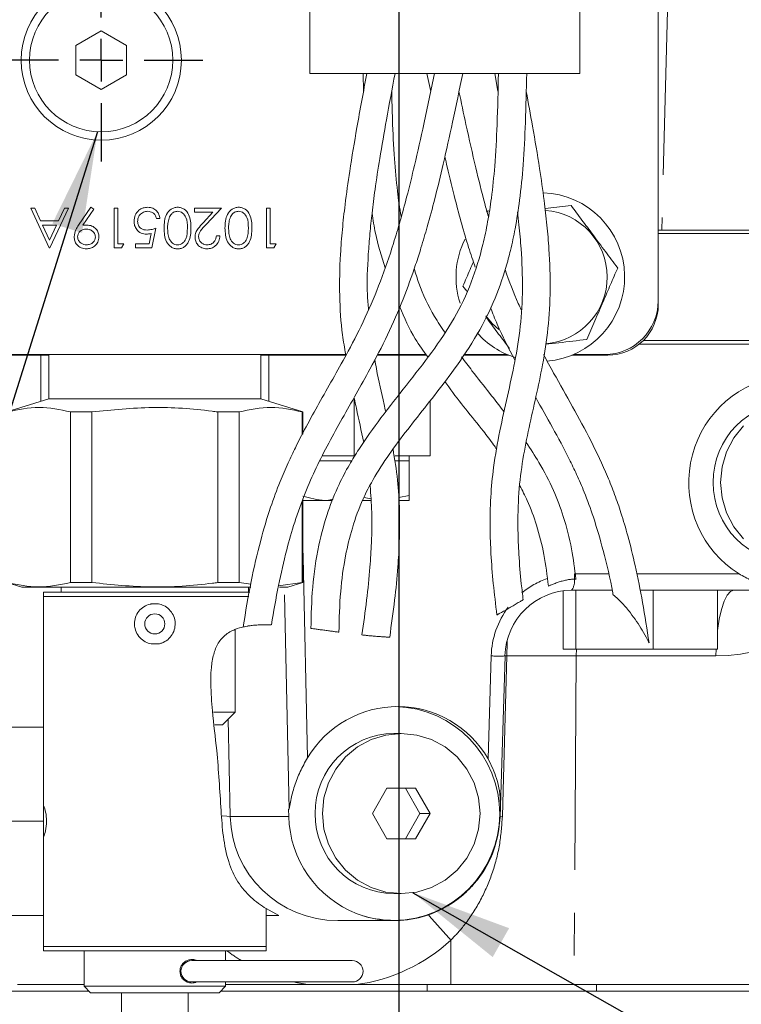
# Model space of a CAD drawing. Units: millimetres. Extents: x 7 to 835, y 2 to 581.
# Drawn here: x 412 to 433, y 432 to 461 of the extents above; entities that cross this region are included whole.
import ezdxf

# ---------------------------------------------------------------- set-up
doc = ezdxf.new("R2010")
doc.units = ezdxf.units.MM
doc.linetypes.add('PHANTOM', pattern=[12.7, 6.35, -1.27, 1.27, -1.27, 1.27, -1.27])
doc.layers.add('SLD-0', color=7, linetype='Continuous')
doc.dimstyles.new('SLDDIMSTYLE2', dxfattribs={"dimtxt": 0, "dimasz": 3, "dimexe": 0, "dimexo": 0.0625, "dimgap": 0, "dimtad": 0, "dimtih": 1, "dimtoh": 1, "dimdec": 0, "dimrnd": 1e-09, "dimzin": 0, "dimdsep": 46, "dimtxsty": 'Standard', "dimsah": 1, "dimcen": 0.09, "dimadec": 0, "dimazin": 0, "dimtfac": 3, "dimtdec": 0, "dimtofl": 0, "dimtmove": 0, "dimatfit": 3, "dimfxl": 0, "dimfrac": 2, "dimtolj": 1, "dimtzin": 0, "dimarcsym": 0})

# ---------------------------------------------------------------- blocks, each defined once
blk = doc.blocks.new('SW_CENTERMARKSYMBOL_52')
at = {"layer": 'SLD-0', "color": 0}
for p, q in [((0, 1.27), (0, 3.01)), ((0, 0), (0, 0.635)), ((-1.27, 0), (-3.01, 0)), ((0, 0), (-0.635, 0)), ((0, 0), (0, -0.635)), ((0, 0), (0.635, 0)), ((1.27, 0), (3.01, 0)), ((0, -1.27), (0, -3.01))]:
    blk.add_line(p, q, dxfattribs=at)

msp = doc.modelspace()

# ---------------------------------------------------------------- linework, layer by layer
at = {"color": 7, "linetype": 'Continuous', "lineweight": 15}
for p, q in [((420.4372, 475.7686), (420.4372, 459.4389)), ((428.4469, 459.4389), (428.4469, 475.7686)), ((430.7696, 452.5811), (430.7696, 464.3809)), ((430.7646, 452.6886), (430.7646, 464.3655)), ((414.2518, 460.6971), (413.5018, 460.2641)), ((415.0018, 460.2641), (414.2518, 460.6971)), ((413.5018, 460.2641), (413.5018, 459.3981)), ((415.0018, 459.3981), (415.0018, 460.2641)), ((420.4372, 459.4389), (428.4469, 459.4389)), ((422.0162, 459.4389), (422.03, 458.9013)), ((423.9117, 459.4389), (424.0235, 458.9061)), ((425.9192, 459.4389), (426.0172, 458.9073)), ((413.5018, 459.3981), (414.2518, 458.9651)), ((414.2518, 458.9651), (415.0018, 459.3981)), ((412.1676, 455.4386), (412.2823, 455.4386)), ((412.7099, 454.2636), (412.1676, 455.4386)), ((412.2823, 455.4386), (412.456, 455.062)), ((413.2824, 455.4386), (412.725, 454.2636)), ((412.9886, 455.062), (413.1673, 455.4386)), ((413.1673, 455.4386), (413.2824, 455.4386)), ((413.5834, 454.9396), (413.9452, 455.4687)), ((414.0295, 455.4101), (413.7028, 454.9325)), ((413.9452, 455.4687), (414.0295, 455.4101)), ((414.6381, 455.4386), (414.7436, 455.4386)), ((414.6381, 454.2636), (414.6381, 455.4386)), ((414.7436, 455.4386), (414.7436, 454.3841)), ((417.0183, 455.4386), (417.8167, 455.4386)), ((417.0183, 455.3181), (417.0183, 455.4386)), ((417.8167, 455.4386), (417.361, 454.9523)), ((419.1574, 455.4386), (419.2628, 455.4386)), ((419.1574, 454.2636), (419.1574, 455.4386)), ((419.2628, 455.4386), (419.2628, 454.3841)), ((428.1872, 455.519), (427.4126, 455.4286)), ((412.456, 455.062), (412.9886, 455.062)), ((415.9939, 455.1373), (415.8885, 455.1373)), ((417.5651, 455.3181), (417.0183, 455.3181)), ((417.2711, 455.0043), (417.5651, 455.3181)), ((412.9314, 454.9415), (412.5115, 454.9415)), ((412.5115, 454.9415), (412.7187, 454.4926)), ((412.7187, 454.4926), (412.9314, 454.9415)), ((415.8734, 454.8511), (415.7529, 454.2636)), ((430.7646, 454.7936), (430.8725, 454.7936)), ((430.8725, 454.7936), (436.0962, 454.7936)), ((415.6705, 454.3841), (415.7338, 454.6932)), ((417.666, 454.6251), (417.7715, 454.6251)), ((430.7696, 454.6888), (431.3788, 454.6888)), ((434.8414, 454.6888), (431.3788, 454.6888)), ((412.725, 454.2636), (412.7099, 454.2636)), ((414.8554, 454.2636), (414.6381, 454.2636)), ((414.7436, 454.3841), (414.9244, 454.3841)), ((414.9244, 454.3841), (414.8554, 454.2636)), ((415.2708, 454.3841), (415.6705, 454.3841)), ((415.2708, 454.2636), (415.2708, 454.3841)), ((415.7529, 454.2636), (415.2708, 454.2636)), ((419.3746, 454.2636), (419.1574, 454.2636)), ((419.2628, 454.3841), (419.4436, 454.3841)), ((419.4436, 454.3841), (419.3746, 454.2636)), ((424.9782, 453.1309), (425.0945, 452.9747)), ((437.5584, 451.4091), (430.2057, 451.4091)), ((435.5906, 451.5138), (430.3236, 451.5138)), ((405.3497, 451.0811), (412.6966, 451.0811)), ((405.3977, 451.1011), (421.5028, 451.1011)), ((412.4635, 449.7153), (412.4635, 451.0811)), ((412.6966, 451.1011), (412.6966, 449.7887)), ((418.9875, 449.7887), (418.9875, 451.1011)), ((418.9875, 451.0811), (421.5061, 451.0811)), ((419.2206, 449.7153), (419.2206, 451.0811)), ((422.4318, 451.0811), (423.9005, 451.0811)), ((422.442, 451.1011), (423.8865, 451.1011)), ((424.9938, 451.0811), (426.3344, 451.0811)), ((425.0073, 451.1011), (426.2864, 451.1011)), ((428.2097, 451.0811), (429.2696, 451.0811)), ((428.2577, 451.1011), (429.1771, 451.1011)), ((412.6966, 449.7887), (411.4575, 449.398)), ((412.6966, 449.7887), (418.9875, 449.7887)), ((420.2267, 449.398), (418.9875, 449.7887)), ((424.0046, 448.0986), (424.0046, 449.7247)), ((413.3369, 449.398), (413.9782, 449.398)), ((413.3369, 444.337), (413.3369, 449.398)), ((413.9782, 449.398), (413.9782, 444.337)), ((417.7059, 449.398), (418.3472, 449.398)), ((417.7059, 444.337), (417.7059, 449.398)), ((418.3472, 449.398), (418.3472, 444.337)), ((420.211, 449.398), (420.2267, 449.398)), ((420.211, 448.7134), (420.211, 449.398)), ((420.2267, 448.7428), (420.2267, 449.398)), ((421.7546, 448.0986), (420.8094, 448.0986)), ((424.0046, 448.0986), (422.957, 448.0986)), ((423.3796, 447.9486), (423.3796, 448.0986)), ((420.7336, 447.9486), (420.9421, 447.9486)), ((420.9421, 447.9486), (421.6837, 447.9486)), ((422.9556, 447.9486), (423.3796, 447.9486)), ((423.3796, 447.9486), (423.3796, 446.9187)), ((423.3796, 447.9486), (423.3863, 447.9486)), ((423.3863, 447.9486), (423.3863, 446.9187)), ((422.2487, 446.8242), (422.0443, 446.8633)), ((423.3796, 446.9187), (423.0727, 446.8639)), ((420.211, 444.337), (420.211, 446.7446)), ((420.2267, 444.337), (420.2267, 446.7884)), ((420.2267, 446.7736), (420.9421, 446.7736)), ((421.1256, 446.8064), (420.9421, 446.7736)), ((420.9421, 446.7736), (421.1033, 446.7736)), ((422.0067, 446.7736), (422.2541, 446.7736)), ((423.3796, 446.7736), (423.1052, 446.7736)), ((411.4575, 444.337), (411.9023, 444.1968)), ((413.3369, 444.337), (413.9782, 444.337)), ((417.7059, 444.337), (418.3472, 444.337)), ((418.3472, 444.337), (418.6847, 444.2891)), ((419.5076, 444.239), (420.211, 444.337)), ((419.7819, 444.1968), (420.2267, 444.337)), ((420.211, 444.337), (420.2267, 444.337)), ((411.9023, 444.1968), (418.6928, 444.1968)), ((412.5441, 444.0538), (412.5441, 443.9267)), ((412.5441, 444.0538), (418.6557, 444.0538)), ((413.062, 444.1968), (413.062, 444.0538)), ((418.6222, 444.0538), (418.6222, 444.1968)), ((419.5386, 444.1968), (419.7819, 444.1968)), ((427.9488, 444.0926), (427.9488, 442.3591)), ((429.401, 444.1091), (428.2008, 444.1091)), ((428.3258, 444.1091), (428.3258, 442.3591)), ((434.6986, 444.1091), (430.2312, 444.1091)), ((430.6141, 444.1091), (430.6141, 442.3591)), ((432.5253, 444.1091), (432.5253, 442.3591)), ((412.5441, 443.9267), (412.5441, 439.0136)), ((412.5441, 443.9267), (418.6294, 443.9267)), ((415.7306, 443.7025), (415.9535, 443.7025)), ((426.0015, 443.3835), (425.9867, 443.3754)), ((418.2233, 440.4888), (418.2233, 442.9452)), ((415.9535, 442.5167), (415.7306, 442.5167)), ((428.3258, 442.3591), (427.9488, 442.3591)), ((430.6141, 442.3591), (428.3258, 442.3591)), ((432.5253, 442.3591), (430.6141, 442.3591)), ((426.084, 437.3989), (426.2284, 442.1593)), ((426.2284, 442.1593), (426.2209, 442.1614)), ((417.5811, 440.4888), (418.2233, 440.4888)), ((417.848, 440.1135), (418.2233, 440.4888)), ((410.6391, 440.0504), (412.5441, 440.0504)), ((417.848, 440.1135), (417.6256, 440.1135)), ((423.1498, 439.8591), (422.9324, 439.8591)), ((412.5441, 437.2544), (412.5441, 439.0136)), ((422.7234, 438.2341), (422.297, 437.4841)), ((423.5762, 438.2341), (422.7234, 438.2341)), ((423.6983, 437.4841), (423.2719, 438.2341)), ((424.0026, 437.4841), (423.5762, 438.2341)), ((419.8086, 437.6191), (419.8207, 437.6191)), ((419.8142, 437.4009), (419.8086, 437.6191)), ((410.6391, 437.2544), (412.5441, 437.2544)), ((412.5441, 435.4952), (412.5441, 437.2544)), ((422.297, 437.4841), (422.7234, 436.7341)), ((423.2719, 436.7341), (423.6983, 437.4841)), ((423.5762, 436.7341), (424.0026, 437.4841)), ((423.6983, 437.4841), (424.0026, 437.4841)), ((422.7234, 436.7341), (423.5762, 436.7341)), ((412.5441, 435.4952), (412.5441, 433.5371)), ((422.9324, 435.1091), (423.1498, 435.1091)), ((419.1441, 433.5371), (419.1441, 434.6633)), ((419.1441, 434.6633), (419.5199, 434.4584)), ((410.6391, 434.4584), (412.5441, 434.4584)), ((419.5199, 434.4584), (419.1441, 434.4584)), ((421.2675, 434.3091), (422.939, 434.3091)), ((412.5441, 433.5371), (419.1441, 433.5371)), ((412.5441, 433.5371), (412.5441, 433.41)), ((419.1441, 433.41), (419.1441, 433.5371)), ((412.5441, 433.41), (419.1441, 433.41)), ((413.7451, 433.41), (413.7451, 432.3615)), ((417.939, 433.1238), (417.939, 433.41)), ((421.6975, 433.1238), (416.935, 433.1238)), ((411.7665, 432.4091), (413.7451, 432.4091)), ((413.7451, 432.3615), (413.9357, 432.1709)), ((413.7451, 432.3615), (417.939, 432.3615)), ((416.935, 432.4888), (421.6975, 432.4888)), ((417.7484, 432.1709), (417.939, 432.3615)), ((417.939, 432.3615), (417.939, 432.4888)), ((417.939, 432.4091), (420.4076, 432.4091)), ((421.8108, 432.4091), (424.6205, 432.4091)), ((424.6205, 432.4091), (428.2703, 432.4091)), ((428.2703, 432.4091), (440.6969, 432.4091)), ((406.4533, 432.2122), (413.8944, 432.2122)), ((413.9357, 432.1709), (417.7484, 432.1709)), ((414.8571, 432.1709), (414.8571, 431.0989)), ((416.827, 431.0989), (416.827, 432.1709)), ((423.9215, 432.2122), (417.7897, 432.2122)), ((428.9377, 432.2122), (423.9215, 432.2122)), ((435.9424, 432.2122), (428.9377, 432.2122))]:
    msp.add_line(p, q, dxfattribs=at)
at = {"color": 8, "linetype": 'PHANTOM', "lineweight": 0}
for p, q in [((431.0817, 462.7811), (430.8725, 454.7936)), ((421.7546, 448.0986), (421.7546, 449.807)), ((420.2413, 445.0864), (420.2267, 445.086)), ((420.2413, 445.0864), (420.3676, 439.135)), ((428.2877, 444.596), (429.2911, 444.596)), ((430.1337, 444.596), (433.1652, 444.596)), ((419.8207, 437.6191), (419.681, 444.1968)), ((428.3385, 442.1614), (428.3425, 442.3591)), ((432.4803, 442.1614), (432.4843, 442.3591)), ((425.723, 439.1112), (425.8156, 442.1614)), ((426.2796, 442.1614), (426.2209, 442.163)), ((428.3385, 442.1614), (426.2796, 442.1614)), ((428.3385, 442.1614), (428.2703, 432.4091)), ((432.4803, 442.1614), (428.3385, 442.1614)), ((418.0165, 440.282), (418.0789, 437.4009)), ((418.0789, 437.4009), (419.8142, 437.4009)), ((426.1464, 437.4009), (426.0841, 437.4026)), ((424.6233, 433.7273), (424.6205, 432.4091)), ((423.9215, 432.2122), (423.9215, 432.4091)), ((428.9377, 432.2122), (428.9377, 432.4091))]:
    msp.add_line(p, q, dxfattribs=at)
at = {"color": 7, "linetype": 'Continuous', "lineweight": 15, "flags": 128}
for points in [[(425.6784, 455.3248), (425.7267, 455.3637), (425.7313, 455.3674)], [(426.0432, 451.8402), (425.842, 452.0225), (425.6532, 452.2505)], [(433.3003, 448.9884), (433.0095, 448.6285), (432.7933, 448.2179), (432.6602, 447.7724), (432.6153, 447.3091)], [(432.6153, 447.3091), (432.6602, 446.8457), (432.7933, 446.4002), (433.0095, 445.9896), (433.3003, 445.6297)], [(420.811, 437.4841), (420.8559, 437.0207), (420.989, 436.5752), (421.2051, 436.1646), (421.496, 435.8047), (421.8504, 435.5093), (422.2548, 435.2898), (422.6935, 435.1547), (423.1498, 435.1091), (423.6061, 435.1547), (424.0448, 435.2898), (424.4492, 435.5093), (424.8036, 435.8047), (425.0944, 436.1646), (425.3106, 436.5752), (425.4437, 437.0207), (425.4886, 437.4841), (425.4437, 437.9474), (425.3106, 438.3929), (425.0944, 438.8035), (424.8036, 439.1634), (424.4492, 439.4588), (424.0448, 439.6783), (423.6061, 439.8134), (423.1498, 439.8591), (422.6935, 439.8134), (422.2548, 439.6783), (421.8504, 439.4588), (421.496, 439.1634), (421.2051, 438.8035), (420.989, 438.3929), (420.8559, 437.9474), (420.811, 437.4841)]]:
    msp.add_lwpolyline(points, dxfattribs=at)
at = {"color": 8, "linetype": 'PHANTOM', "lineweight": 0, "flags": 128}
for points in [[(428.2877, 444.596), (428.2857, 444.5003), (428.2839, 444.4615)], [(432.5253, 442.9146), (432.575, 443.2473), (432.6415, 443.5417), (432.7218, 443.7828), (432.813, 443.9618), (432.9116, 444.0719), (433.0141, 444.1091)], [(426.2796, 442.1614), (426.2873, 442.5441), (426.2907, 442.6294)], [(426.2796, 442.1614), (426.1677, 438.1639), (426.1464, 437.4009)], [(417.8406, 437.4141), (417.9816, 437.4088), (418.0789, 437.4009)]]:
    msp.add_lwpolyline(points, dxfattribs=at)
at = {"color": 7, "linetype": 'Continuous', "lineweight": 15}
for centre, radius in [((414.2546, 459.8311), 2.375), ((414.2518, 459.8311), 2.125), ((415.8421, 443.1096), 0.2977)]:
    msp.add_circle(centre, radius, dxfattribs=at)
for centre, radius, start, end in [((427.2721, 453.3986), 2.5, 274.43861, 87.9617), ((427.2721, 453.3986), 1.9846, 274.78284, 85.53022), ((427.2721, 453.3986), 2.5, 153.19775, 198.0547), ((429.1771, 452.6886), 1.5875, 270, 0), ((429.2696, 452.5811), 1.5, 270, 0), ((427.2721, 453.3986), 2.5, 221.42631, 252.75874), ((434.7549, 447.327), 2.3571, 90.44329, 180.43653), ((434.7549, 447.2911), 2.3571, 179.56347, 269.55671), ((422.8939, 437.4843), 3.1756, 270.91312, 88.28745), ((422.9506, 437.502), 2.3571, 90.44329, 180.43653), ((422.9854, 437.4698), 3.1719, 181.2443, 248.78417), ((422.9506, 437.4661), 2.3571, 179.56347, 269.55671), ((416.935, 432.8063), 0.3175, 90, 180), ((421.6975, 432.8063), 0.3175, 270, 90), ((416.935, 432.8063), 0.3175, 180, 270)]:
    msp.add_arc(centre, radius, start, end, dxfattribs=at)
at = {"color": 8, "linetype": 'PHANTOM', "lineweight": 0}
for centre, radius, start, end in [((427.8292, 444.3757), 0.4573, 324.33724, 7.70096), ((426.0418, 446.0986), 3.9437, 266.71165, 272.71239), ((453.7481, 460.2634), 39.4007, 220.87163, 222.33708)]:
    msp.add_arc(centre, radius, start, end, dxfattribs=at)
at = {"color": 7, "linetype": 'Continuous', "lineweight": 15}
for centre, major_axis, ratio, start_param, end_param in [((434.8016, 447.3091), (0.4631, 3.1421), 0.9841004, 5.4007156, 9.0226504), ((428.1894, 442.1091), (0.3586, 1.9686), 0.9837409, 0.1773171, 1.7219335), ((423.0308, 437.4841), (0.4631, 3.1421), 0.9841004, 5.3945111, 7.4511896), ((422.9512, 437.4841), (0.3937, 3.1513), 0.9842891, 2.9036746, 4.8085697)]:
    msp.add_ellipse(centre, major_axis=major_axis, ratio=ratio, start_param=start_param, end_param=end_param, dxfattribs=at)
at = {"color": 8, "linetype": 'PHANTOM', "lineweight": 0}
for centre, major_axis, ratio, start_param, end_param in [((417.7799, 445.021), (0.3647, 2.4741), 0.9841004, 4.8826193, 4.972197), ((432.504, 447.3364), (0.3744, 5.1623), 0.9677898, 3.2116757, 4.3547611), ((428.2763, 442.096), (0.3647, 2.4741), 0.9841004, 0.4797985, 0.8311329), ((428.2763, 442.096), (0.3647, 2.4741), 0.9841004, 1.0664532, 1.6886667), ((421.2912, 437.4841), (3.0927, 0.8828), 0.9861373, 2.8860256, 4.430642), ((421.1327, 437.5364), (4.1802, 3.0778), 0.9952272, 4.2112376, 4.8190045), ((421.1327, 437.5364), (4.1802, 3.0778), 0.9952272, 3.4275701, 3.5257213), ((421.1327, 437.5364), (4.1802, 3.0778), 0.9952272, 3.8530735, 3.9396329)]:
    msp.add_ellipse(centre, major_axis=major_axis, ratio=ratio, start_param=start_param, end_param=end_param, dxfattribs=at)
at = {"color": 7, "linetype": 'Continuous', "lineweight": 15}
for points, knots in [([(424.1359, 459.4389), (424.0315, 458.9375), (423.8422, 458.028), (423.5688, 456.8038), (423.3326, 455.8469), (423.1224, 455.0738), (422.8724, 454.236), (422.5411, 453.264), (422.0907, 452.1852), (421.4871, 451.0136), (420.7692, 449.7712), (420.1714, 448.6808), (419.7813, 447.861), (419.5286, 447.2787), (419.2459, 446.5138), (418.9525, 445.5215), (418.6771, 444.3307), (418.5349, 443.4698), (418.4606, 443.0202)], [0, 0, 0, 0, 0.0851458, 0.1544532, 0.2080341, 0.2482722, 0.2870602, 0.3530633, 0.4196241, 0.487062, 0.5900007, 0.6869117, 0.7161837, 0.7517606, 0.798085, 0.8553773, 0.924458, 1, 1, 1, 1]), ([(419.2988, 443.0819), (419.3652, 443.4729), (419.4918, 444.2188), (419.7276, 445.2378), (419.9901, 446.1567), (420.2816, 446.9771), (420.6275, 447.7563), (421.0012, 448.4874), (421.4004, 449.2082), (421.8109, 449.929), (422.2648, 450.741), (422.7444, 451.6608), (423.2016, 452.7049), (423.5182, 453.5845), (423.7494, 454.3062), (423.9407, 454.9548), (424.1627, 455.7834), (424.4127, 456.8177), (424.6864, 458.0593), (424.8724, 458.9561), (424.9725, 459.4389)], [0, 0, 0, 0, 0.0659059, 0.1257226, 0.1735093, 0.2258643, 0.2740625, 0.3241566, 0.3756948, 0.4275835, 0.4792939, 0.5477073, 0.6144986, 0.675902, 0.7047967, 0.7410148, 0.7883784, 0.8472042, 0.9177515, 1, 1, 1, 1]), ([(426.0313, 459.4389), (426.0208, 458.9314), (426.0017, 458.0125), (425.9369, 456.7784), (425.8388, 455.8178), (425.7187, 455.0436), (425.5415, 454.2051), (425.249, 453.2329), (424.7404, 452.1547), (424.0578, 451.1537), (423.3025, 450.1906), (422.5559, 449.248), (421.992, 448.4596), (421.5846, 447.7964), (421.2644, 447.1925), (420.9429, 446.3977), (420.6711, 445.3772), (420.4997, 444.21), (420.4795, 443.3831), (420.4696, 442.9752)], [0, 0, 0, 0, 0.08599, 0.1557105, 0.2092998, 0.2494878, 0.2883154, 0.3543064, 0.4206543, 0.4881182, 0.5569683, 0.6254921, 0.6889679, 0.7186195, 0.7554041, 0.8030009, 0.8615662, 0.9317266, 1, 1, 1, 1]), ([(421.2993, 442.8652), (421.3091, 443.2674), (421.3278, 444.0266), (421.4697, 445.0605), (421.6896, 445.9827), (421.9919, 446.8079), (422.4181, 447.5948), (422.9214, 448.3346), (423.4818, 449.0654), (424.0637, 449.7959), (424.6983, 450.6185), (425.3411, 451.5493), (425.8888, 452.6049), (426.2059, 453.4968), (426.4035, 454.2323), (426.5448, 454.8954), (426.6748, 455.7414), (426.7762, 456.7922), (426.8388, 458.0477), (426.8577, 458.9526), (426.8679, 459.4389)], [0, 0, 0, 0, 0.0670161, 0.1264926, 0.1735777, 0.224898, 0.2725103, 0.3222194, 0.3735508, 0.4254053, 0.4772447, 0.5461376, 0.6133346, 0.675032, 0.7041506, 0.7408888, 0.7886928, 0.8477488, 0.9181797, 1, 1, 1, 1]), ([(422.1284, 459.4389), (422.0284, 458.9028), (421.8478, 457.934), (421.6303, 456.6361), (421.4891, 455.6264), (421.399, 454.805), (421.3287, 453.8976), (421.3067, 452.8372), (421.3701, 451.845), (421.4685, 451.2933), (421.5028, 451.1011)], [0, 0, 0, 0, 0.1856294, 0.3354148, 0.4496494, 0.5366349, 0.622858, 0.7701629, 0.9199042, 1, 1, 1, 1]), ([(422.1785, 452.4331), (422.1655, 452.5796), (422.1193, 453.0988), (422.1551, 453.8718), (422.2155, 454.6843), (422.2831, 455.3226), (422.379, 456.0646), (422.5208, 456.9884), (422.7211, 458.1379), (422.8789, 458.9801), (422.9649, 459.4389)], [0, 0, 0, 0, 0.0697291, 0.2470533, 0.333975, 0.4196866, 0.5181889, 0.6471983, 0.8078091, 1, 1, 1, 1]), ([(423.1481, 455.1795), (423.1471, 455.1846), (423.0978, 455.4384), (423.0248, 456.0126), (422.9338, 456.9701), (422.8872, 457.9579), (422.8725, 458.6265), (422.8664, 458.9064)], [0, 0, 0, 0, 0.0041476, 0.2071676, 0.46358, 0.7754783, 1, 1, 1, 1]), ([(425.7351, 455.1901), (425.6976, 455.3212), (425.5609, 455.8002), (425.3375, 456.7131), (425.0867, 457.8214), (424.929, 458.5783), (424.8607, 458.9059)], [0, 0, 0, 0, 0.10704624, 0.39105472, 0.73644895, 1, 1, 1, 1]), ([(426.7652, 443.8253), (426.7457, 443.9818), (426.6892, 444.4351), (426.6359, 445.1272), (426.5975, 446.0392), (426.6193, 447.0024), (426.7485, 448.0043), (426.9351, 448.9388), (427.145, 449.8551), (427.3512, 450.8201), (427.5169, 451.8635), (427.5809, 453.0166), (427.5462, 454.0555), (427.4717, 454.9408), (427.3803, 455.7391), (427.2404, 456.7183), (427.0592, 457.7987), (426.9175, 458.5607), (426.8539, 458.903)], [0, 0, 0, 0, 0.02848, 0.0825022, 0.1270372, 0.198558, 0.2681631, 0.3383225, 0.409265, 0.480402, 0.5586334, 0.6357891, 0.711948, 0.7565555, 0.801371, 0.8600053, 0.9371075, 1, 1, 1, 1]), ([(424.4423, 456.972), (424.4651, 456.8693), (424.5598, 456.4413), (424.7256, 455.7707), (424.939, 454.9749), (425.1315, 454.3026), (425.2769, 453.8837), (425.3447, 453.6887)], [0, 0, 0, 0, 0.09260239, 0.38595105, 0.60644731, 0.81670756, 1, 1, 1, 1]), ([(415.2256, 455.0547), (415.2325, 455.1157), (415.2462, 455.2375), (415.3518, 455.3792), (415.4914, 455.4578), (415.5874, 455.4651), (415.6354, 455.4687)], [0, 0, 0, 0, 0.2798615, 0.5592956, 0.7794362, 1, 1, 1, 1]), ([(415.6293, 455.3482), (415.5853, 455.3431), (415.4972, 455.3329), (415.3991, 455.2524), (415.3394, 455.1541), (415.3339, 455.0849), (415.3311, 455.0502)], [0, 0, 0, 0, 0.2796052, 0.5593883, 0.7795748, 1, 1, 1, 1]), ([(415.8885, 455.1373), (415.8794, 455.1705), (415.8612, 455.2368), (415.7894, 455.3039), (415.7095, 455.3415), (415.6561, 455.346), (415.6293, 455.3482)], [0, 0, 0, 0, 0.2800204, 0.5591653, 0.7796245, 1, 1, 1, 1]), ([(415.6354, 455.4687), (415.6858, 455.4635), (415.7865, 455.4531), (415.9002, 455.3632), (415.9709, 455.2537), (415.9862, 455.1761), (415.9939, 455.1373)], [0, 0, 0, 0, 0.2795896, 0.5590173, 0.7793617, 1, 1, 1, 1]), ([(416.1144, 454.8516), (416.121, 454.9926), (416.1308, 455.2041), (416.2906, 455.3987), (416.4163, 455.4603), (416.4854, 455.4659), (416.52, 455.4687)], [0, 0, 0, 0, 0.49938273, 0.74875142, 0.87438033, 1, 1, 1, 1]), ([(416.5165, 455.3482), (416.4843, 455.3443), (416.4201, 455.3363), (416.321, 455.269), (416.2858, 455.1929), (416.2644, 455.1465)], [0, 0, 0, 0, 0.2802129, 0.560806, 1, 1, 1, 1]), ([(416.8074, 454.8511), (416.8065, 454.9609), (416.8051, 455.1253), (416.6924, 455.2858), (416.5971, 455.3395), (416.5433, 455.3453), (416.5165, 455.3482)], [0, 0, 0, 0, 0.5002874, 0.7490809, 0.8746036, 1, 1, 1, 1]), ([(416.52, 455.4687), (416.5543, 455.4659), (416.6228, 455.4604), (416.7477, 455.3987), (416.8576, 455.2585), (416.9077, 455.0569), (416.9111, 454.9201), (416.9128, 454.8516)], [0, 0, 0, 0, 0.1251821, 0.2503528, 0.4987712, 0.7489427, 1, 1, 1, 1]), ([(417.9221, 454.8516), (417.9287, 454.9926), (417.9385, 455.2041), (418.0983, 455.3987), (418.224, 455.4603), (418.2931, 455.4659), (418.3277, 455.4687)], [0, 0, 0, 0, 0.49938273, 0.74875142, 0.87438033, 1, 1, 1, 1]), ([(418.3241, 455.3482), (418.292, 455.3443), (418.2278, 455.3363), (418.1287, 455.269), (418.0935, 455.1929), (418.0721, 455.1465)], [0, 0, 0, 0, 0.2802129, 0.560806, 1, 1, 1, 1]), ([(418.6151, 454.8511), (418.6141, 454.9609), (418.6128, 455.1253), (418.5001, 455.2858), (418.4048, 455.3395), (418.351, 455.3453), (418.3241, 455.3482)], [0, 0, 0, 0, 0.50028742, 0.74908089, 0.87460363, 1, 1, 1, 1]), ([(418.3277, 455.4687), (418.362, 455.4659), (418.4305, 455.4604), (418.5554, 455.3987), (418.6653, 455.2585), (418.7154, 455.0569), (418.7188, 454.9201), (418.7205, 454.8516)], [0, 0, 0, 0, 0.12518209, 0.25035278, 0.49877118, 0.7489427, 1, 1, 1, 1]), ([(426.5949, 455.3331), (426.6104, 455.2048), (426.655, 454.8364), (426.7193, 454.0689), (426.7602, 453.0427), (426.6945, 451.9148), (426.5208, 450.8767), (426.2981, 449.8675), (426.0682, 448.845), (425.8885, 447.852), (425.7908, 446.8731), (425.7748, 446.0082), (425.8071, 445.1479), (425.8729, 444.2959), (425.9484, 443.6869), (425.9869, 443.3754)], [0, 0, 0, 0, 0.029461, 0.0845288, 0.1782829, 0.2722402, 0.3678128, 0.4648076, 0.5621592, 0.6588186, 0.7319424, 0.806809, 0.862989, 0.9299491, 1, 1, 1, 1]), ([(429.5659, 453.6663), (429.4462, 453.8271), (429.2043, 454.1522), (428.8459, 454.6338), (428.5032, 455.0943), (428.2932, 455.3765), (428.1872, 455.519)], [0, 0, 0, 0, 0.2646044, 0.5349466, 0.7653425, 1, 1, 1, 1]), ([(415.5954, 454.6703), (415.5393, 454.6763), (415.427, 454.6883), (415.3032, 454.7938), (415.2347, 454.9226), (415.2287, 455.0106), (415.2256, 455.0547)], [0, 0, 0, 0, 0.279656, 0.5589984, 0.7792864, 1, 1, 1, 1]), ([(415.3311, 455.0502), (415.3354, 455.0096), (415.3441, 454.9283), (415.4233, 454.8401), (415.5191, 454.7964), (415.5827, 454.7927), (415.6145, 454.7908)], [0, 0, 0, 0, 0.27954144, 0.55862936, 0.77908362, 1, 1, 1, 1]), ([(416.2644, 455.1465), (416.2494, 455.0923), (416.2227, 454.9955), (416.2207, 454.8953), (416.2199, 454.8511)], [0, 0, 0, 0, 0.55959879, 1, 1, 1, 1]), ([(418.0721, 455.1465), (418.0571, 455.0923), (418.0303, 454.9955), (418.0284, 454.8953), (418.0276, 454.8511)], [0, 0, 0, 0, 0.5595988, 1, 1, 1, 1]), ([(422.2818, 455.2896), (422.3123, 455.0926), (422.3971, 454.5445), (422.5623, 454.0131), (422.668, 453.6727)], [0, 0, 0, 0, 0.35953486, 1, 1, 1, 1]), ([(413.4481, 454.5945), (413.4599, 454.6642), (413.4812, 454.7891), (413.5521, 454.8935), (413.5834, 454.9396)], [0, 0, 0, 0, 0.5581949, 1, 1, 1, 1]), ([(413.8068, 454.821), (413.7706, 454.818), (413.6982, 454.8122), (413.6137, 454.7517), (413.5617, 454.6726), (413.5562, 454.6159), (413.5535, 454.5875)], [0, 0, 0, 0, 0.2802494, 0.5595725, 0.7797924, 1, 1, 1, 1]), ([(413.7028, 454.9325), (413.7257, 454.9354), (413.7668, 454.9406), (413.8081, 454.9412), (413.8263, 454.9415)], [0, 0, 0, 0, 0.5599309, 1, 1, 1, 1]), ([(414.0808, 454.5875), (414.0748, 454.6248), (414.0628, 454.6998), (413.9822, 454.7732), (413.8951, 454.815), (413.8362, 454.819), (413.8068, 454.821)], [0, 0, 0, 0, 0.2784239, 0.5583638, 0.7790802, 1, 1, 1, 1]), ([(413.8263, 454.9415), (413.8787, 454.9359), (413.9833, 454.9246), (414.1017, 454.832), (414.1754, 454.7168), (414.1826, 454.6345), (414.1862, 454.5934)], [0, 0, 0, 0, 0.2798088, 0.559477, 0.7796192, 1, 1, 1, 1]), ([(415.6145, 454.7908), (415.6643, 454.796), (415.7532, 454.8052), (415.8366, 454.8371), (415.8734, 454.8511)], [0, 0, 0, 0, 0.5594162, 1, 1, 1, 1]), ([(416.52, 454.2335), (416.4854, 454.2362), (416.4162, 454.2418), (416.2901, 454.3031), (416.1313, 454.4991), (416.1212, 454.7106), (416.1144, 454.8516)], [0, 0, 0, 0, 0.1256156, 0.2512321, 0.5006069, 1, 1, 1, 1]), ([(416.2199, 454.8511), (416.2243, 454.7421), (416.2309, 454.5787), (416.3405, 454.4168), (416.4358, 454.3625), (416.4896, 454.3568), (416.5165, 454.354)], [0, 0, 0, 0, 0.5000572, 0.7490474, 0.8745963, 1, 1, 1, 1]), ([(416.5165, 454.354), (416.5434, 454.3567), (416.5973, 454.3621), (416.6689, 454.4032), (416.7259, 454.461), (416.8035, 454.6042), (416.8057, 454.7414), (416.8074, 454.8511)], [0, 0, 0, 0, 0.1251352, 0.25037904, 0.37552089, 0.5008593, 1, 1, 1, 1]), ([(416.9128, 454.8516), (416.9083, 454.7112), (416.9026, 454.5356), (416.793, 454.3592), (416.717, 454.2888), (416.623, 454.2419), (416.5543, 454.2363), (416.52, 454.2335)], [0, 0, 0, 0, 0.4987037, 0.6241804, 0.7494714, 0.8747429, 1, 1, 1, 1]), ([(417.0333, 454.5828), (417.0381, 454.6294), (417.0477, 454.7227), (417.1416, 454.8636), (417.222, 454.9509), (417.2711, 455.0043)], [0, 0, 0, 0, 0.2792913, 0.5591576, 1, 1, 1, 1]), ([(417.361, 454.9523), (417.3046, 454.8943), (417.2261, 454.8135), (417.1483, 454.6881), (417.1419, 454.6242), (417.1388, 454.5922)], [0, 0, 0, 0, 0.5607172, 0.7805321, 1, 1, 1, 1]), ([(418.3277, 454.2335), (418.2931, 454.2362), (418.2239, 454.2418), (418.0978, 454.3031), (417.939, 454.4991), (417.9289, 454.7106), (417.9221, 454.8516)], [0, 0, 0, 0, 0.1256156, 0.2512321, 0.5006069, 1, 1, 1, 1]), ([(418.0276, 454.8511), (418.032, 454.7421), (418.0386, 454.5787), (418.1482, 454.4168), (418.2435, 454.3625), (418.2973, 454.3568), (418.3241, 454.354)], [0, 0, 0, 0, 0.5000572, 0.7490474, 0.8745963, 1, 1, 1, 1]), ([(418.3241, 454.354), (418.3511, 454.3567), (418.405, 454.3621), (418.4766, 454.4032), (418.5336, 454.461), (418.6112, 454.6042), (418.6133, 454.7414), (418.6151, 454.8511)], [0, 0, 0, 0, 0.1251352, 0.250379, 0.3755209, 0.5008593, 1, 1, 1, 1]), ([(418.7205, 454.8516), (418.716, 454.7112), (418.7103, 454.5356), (418.6007, 454.3592), (418.5247, 454.2888), (418.4307, 454.2419), (418.362, 454.2363), (418.3277, 454.2335)], [0, 0, 0, 0, 0.4987037, 0.6241804, 0.7494714, 0.8747429, 1, 1, 1, 1]), ([(413.8122, 454.2335), (413.7588, 454.2398), (413.652, 454.2523), (413.5309, 454.3482), (413.4608, 454.4688), (413.4523, 454.5526), (413.4481, 454.5945)], [0, 0, 0, 0, 0.2797428, 0.5591796, 0.7796098, 1, 1, 1, 1]), ([(413.5535, 454.5875), (413.559, 454.5508), (413.5699, 454.4773), (413.6463, 454.4029), (413.7311, 454.3602), (413.7888, 454.3561), (413.8176, 454.354)], [0, 0, 0, 0, 0.2787675, 0.5586265, 0.7791849, 1, 1, 1, 1]), ([(414.1862, 454.5934), (414.1798, 454.5391), (414.1671, 454.4306), (414.0632, 454.3126), (413.9396, 454.2454), (413.8547, 454.2375), (413.8122, 454.2335)], [0, 0, 0, 0, 0.2795629, 0.5588656, 0.7794288, 1, 1, 1, 1]), ([(413.8176, 454.354), (413.8543, 454.3575), (413.9275, 454.3646), (414.0137, 454.4238), (414.0713, 454.501), (414.0776, 454.5587), (414.0808, 454.5875)], [0, 0, 0, 0, 0.2801669, 0.55999, 0.7801003, 1, 1, 1, 1]), ([(415.7338, 454.6932), (415.7084, 454.6862), (415.663, 454.6737), (415.6161, 454.6714), (415.5954, 454.6703)], [0, 0, 0, 0, 0.5600642, 1, 1, 1, 1]), ([(417.3883, 454.2335), (417.3359, 454.2385), (417.2313, 454.2484), (417.1148, 454.3438), (417.0445, 454.46), (417.0371, 454.5418), (417.0333, 454.5828)], [0, 0, 0, 0, 0.2798914, 0.559188, 0.7795727, 1, 1, 1, 1]), ([(417.1388, 454.5922), (417.1437, 454.5559), (417.1536, 454.4831), (417.2253, 454.4062), (417.308, 454.3605), (417.3651, 454.3562), (417.3937, 454.354)], [0, 0, 0, 0, 0.2791258, 0.5589784, 0.77935, 1, 1, 1, 1]), ([(417.7715, 454.6251), (417.7646, 454.568), (417.751, 454.4539), (417.6507, 454.3234), (417.5231, 454.245), (417.4333, 454.2373), (417.3883, 454.2335)], [0, 0, 0, 0, 0.2800291, 0.5595146, 0.7796675, 1, 1, 1, 1]), ([(417.3937, 454.354), (417.4338, 454.3581), (417.514, 454.3663), (417.6047, 454.4395), (417.6535, 454.5315), (417.6619, 454.5939), (417.666, 454.6251)], [0, 0, 0, 0, 0.2796925, 0.5587805, 0.7791383, 1, 1, 1, 1]), ([(424.4412, 451.7589), (424.3367, 451.9149), (424.0294, 452.3739), (423.7274, 453.0149), (423.5772, 453.5064), (423.5327, 453.6519)], [0, 0, 0, 0, 0.2660727, 0.7826939, 1, 1, 1, 1]), ([(425.2895, 453.8522), (425.2564, 453.7754), (425.1507, 453.5306), (425.0484, 453.2936), (424.9782, 453.1309)], [0, 0, 0, 0, 0.3137183, 1, 1, 1, 1]), ([(426.7056, 452.4303), (426.6769, 452.4898), (426.4978, 452.8615), (426.3511, 453.273), (426.2279, 453.6186)], [0, 0, 0, 0, 0.1602543, 1, 1, 1, 1]), ([(428.6508, 451.5459), (428.7302, 451.7299), (428.8908, 452.102), (429.1287, 452.6533), (429.3561, 453.1802), (429.4955, 453.5033), (429.5659, 453.6663)], [0, 0, 0, 0, 0.2646044, 0.5349466, 0.7653425, 1, 1, 1, 1]), ([(423.1051, 452.5184), (423.2433, 452.1908), (423.4655, 451.664), (423.8074, 451.2033), (423.9367, 451.0291)], [0, 0, 0, 0, 0.62189633, 1, 1, 1, 1]), ([(425.7961, 452.4872), (425.861, 452.3247), (426.0781, 451.7811), (426.3348, 451.2745), (426.5197, 450.9383), (426.5213, 450.9354)], [0, 0, 0, 0, 0.2971764, 0.9939135, 1, 1, 1, 1]), ([(425.6575, 452.2182), (425.6772, 452.1917), (425.804, 452.0212), (426.0411, 451.7027), (426.251, 451.4206), (426.357, 451.2782)], [0, 0, 0, 0, 0.0835049, 0.5375533, 1, 1, 1, 1]), ([(427.4282, 451.4032), (427.5581, 451.4184), (427.9721, 451.4667), (428.3746, 451.5137), (428.6508, 451.5459)], [0, 0, 0, 0, 0.3137898, 1, 1, 1, 1]), ([(422.6877, 449.401), (422.6725, 449.4745), (422.5831, 449.9075), (422.4561, 450.4007), (422.3808, 450.8579), (422.3653, 450.9516)], [0, 0, 0, 0, 0.1399029, 0.8237904, 1, 1, 1, 1]), ([(426.1968, 449.4026), (426.0567, 449.5845), (425.7424, 449.993), (425.3124, 450.5268), (425.0414, 450.8924), (424.9402, 451.0291)], [0, 0, 0, 0, 0.3347921, 0.7514551, 1, 1, 1, 1]), ([(430.4955, 442.5494), (430.435, 442.9482), (430.3189, 443.7137), (430.1069, 444.7747), (429.8889, 445.6626), (429.6806, 446.3655), (429.4782, 446.9536), (429.1918, 447.6775), (428.7777, 448.5528), (428.2335, 449.5588), (427.7511, 450.3906), (427.4676, 450.9164), (427.368, 451.1011)], [0, 0, 0, 0, 0.1258382, 0.2415207, 0.336023, 0.4104736, 0.4717331, 0.533822, 0.6626595, 0.7952983, 0.9280823, 1, 1, 1, 1]), ([(424.4451, 450.2994), (424.4821, 450.246), (424.8345, 449.7362), (425.3515, 449.1363), (425.8224, 448.5169), (425.9498, 448.3353), (425.9807, 448.2913)], [0, 0, 0, 0, 0.0771377, 0.7365031, 0.9362596, 1, 1, 1, 1]), ([(421.7546, 449.807), (421.7758, 449.7083), (421.8702, 449.2706), (421.9633, 448.8321), (422.0353, 448.4925)], [0, 0, 0, 0, 0.22559659, 1, 1, 1, 1]), ([(427.1351, 449.8214), (427.3019, 449.5277), (427.6418, 448.9295), (428.0484, 448.174), (428.3585, 447.5285), (428.6038, 446.9621), (428.8775, 446.2129), (429.163, 445.2139), (429.3499, 444.4385), (429.4242, 443.9972), (429.4273, 443.9787)], [0, 0, 0, 0, 0.1708516, 0.3480481, 0.4293971, 0.5202199, 0.6425202, 0.7984047, 0.9915689, 1, 1, 1, 1]), ([(413.3369, 449.398), (413.0292, 449.4632), (412.408, 449.5947), (411.7867, 449.464), (411.4731, 449.398)], [0, 0, 0, 0, 0.49530923, 1, 1, 1, 1]), ([(417.7059, 449.398), (417.6502, 449.4053), (417.01, 449.489), (415.7612, 449.5813), (414.576, 449.4595), (413.9782, 449.398)], [0, 0, 0, 0, 0.0450757, 0.5183677, 1, 1, 1, 1]), ([(420.211, 449.398), (419.9033, 449.4632), (419.2821, 449.5947), (418.6608, 449.464), (418.3472, 449.398)], [0, 0, 0, 0, 0.49530923, 1, 1, 1, 1]), ([(428.3252, 444.4389), (428.2895, 444.7383), (428.2148, 445.3663), (427.9857, 446.2475), (427.6631, 447.1079), (427.2845, 447.8402), (426.9833, 448.2963), (426.8538, 448.4924)], [0, 0, 0, 0, 0.2075347, 0.4353867, 0.6246698, 0.8386572, 1, 1, 1, 1]), ([(422.8056, 442.7143), (422.8577, 443.0827), (422.9564, 443.7804), (423.0478, 444.7261), (423.1002, 445.6126), (423.1074, 446.4806), (423.0533, 447.4148), (422.9553, 447.9932), (422.9044, 448.2943)], [0, 0, 0, 0, 0.1884862, 0.3568656, 0.4861138, 0.6491791, 0.8174476, 1, 1, 1, 1]), ([(422.2249, 447.2023), (422.2452, 446.9475), (422.2881, 446.4077), (422.2724, 445.5895), (422.2191, 444.7156), (422.128, 443.8008), (422.0312, 443.1279), (421.9814, 442.7821)], [0, 0, 0, 0, 0.1866417, 0.3954257, 0.5570008, 0.772354, 1, 1, 1, 1]), ([(426.6632, 447.2092), (426.7407, 447.0627), (426.9394, 446.6871), (427.1837, 446.003), (427.4008, 445.1558), (427.474, 444.5453), (427.5114, 444.2332)], [0, 0, 0, 0, 0.159377, 0.4086264, 0.6976356, 1, 1, 1, 1]), ([(420.9421, 446.7736), (420.9228, 446.7737), (420.6812, 446.7753), (420.4445, 446.8403), (420.2267, 446.9002)], [0, 0, 0, 0, 0.07975607, 1, 1, 1, 1]), ([(423.3796, 446.7736), (423.3796, 446.7753), (423.3796, 446.7826), (423.3796, 446.86), (423.3796, 446.9187)], [0, 0, 0, 0, 0.2418514, 1, 1, 1, 1]), ([(434.425, 444.1499), (434.2755, 444.1733), (433.9731, 444.2207), (433.5571, 444.373), (433.2886, 444.5258), (433.1652, 444.596)], [0, 0, 0, 0, 0.3458647, 0.6993996, 1, 1, 1, 1]), ([(411.4731, 444.337), (411.7808, 444.2719), (412.402, 444.1403), (413.0234, 444.271), (413.3369, 444.337)], [0, 0, 0, 0, 0.4953092, 1, 1, 1, 1]), ([(413.9782, 444.337), (414.5682, 444.2761), (415.7585, 444.1532), (417.0074, 444.2455), (417.6553, 444.3304), (417.7059, 444.337)], [0, 0, 0, 0, 0.4753937, 0.9590895, 1, 1, 1, 1]), ([(428.2179, 444.4349), (428.184, 444.4315), (428.1164, 444.4247), (427.9884, 444.4), (427.8579, 444.3648), (427.7322, 444.3225), (427.6202, 444.2786), (427.5441, 444.2458), (427.5094, 444.2301), (427.5174, 444.2337), (427.5182, 444.234)], [0, 0, 0, 0, 0.1312613, 0.2626121, 0.3926562, 0.52866, 0.6760422, 0.8314536, 0.9828372, 1, 1, 1, 1]), ([(428.3297, 444.4395), (428.3308, 444.4395), (428.3341, 444.4395), (428.2945, 444.4399), (428.2417, 444.4365), (428.2179, 444.4349)], [0, 0, 0, 0, 0.2108759, 0.6430545, 1, 1, 1, 1]), ([(429.8243, 443.5819), (429.7588, 443.6561), (429.6586, 443.7697), (429.5336, 443.8892), (429.4666, 443.9491), (429.431, 443.9793), (429.431, 443.9793), (429.431, 443.9793)], [0, 0, 0, 0, 0.3925892, 0.6000666, 0.7699562, 0.9019797, 1, 1, 1, 1]), ([(415.7306, 442.5167), (415.7029, 442.5232), (415.6101, 442.5448), (415.4645, 442.6252), (415.3256, 442.7759), (415.2524, 442.9471), (415.2308, 443.1294), (415.2616, 443.3118), (415.3604, 443.4915), (415.5131, 443.6289), (415.6482, 443.6859), (415.7227, 443.7009), (415.7306, 443.7025)], [0, 0, 0, 0, 0.0510557, 0.1714516, 0.293014, 0.4152174, 0.5001705, 0.6209312, 0.741658, 0.8632638, 0.9854578, 1, 1, 1, 1]), ([(415.9535, 443.7025), (416.0038, 443.689), (416.1192, 443.6581), (416.274, 443.5462), (416.3944, 443.38), (416.4526, 443.1817), (416.4421, 442.9765), (416.365, 442.7867), (416.2298, 442.6331), (416.0819, 442.5474), (415.9847, 442.5242), (415.9535, 442.5167)], [0, 0, 0, 0, 0.0932757, 0.2140194, 0.3359768, 0.4580195, 0.5788478, 0.6990668, 0.8202202, 0.9424006, 1, 1, 1, 1]), ([(426.7593, 443.8245), (426.7577, 443.8236), (426.7541, 443.8215), (426.7038, 443.7916), (426.6186, 443.7409), (426.4979, 443.6691), (426.3553, 443.5847), (426.2124, 443.5017), (426.0958, 443.4356), (426.0292, 443.3987), (426.0082, 443.3872), (426.0015, 443.3835)], [0, 0, 0, 0, 0.0926588, 0.200009, 0.3182504, 0.4477175, 0.583917, 0.7174654, 0.8393549, 0.9482243, 1, 1, 1, 1]), ([(430.4972, 442.5497), (430.4966, 442.5508), (430.4953, 442.5533), (430.477, 442.5886), (430.4164, 442.7039), (430.251, 442.9983), (430.0373, 443.3224), (429.8638, 443.5337), (429.8243, 443.5819)], [0, 0, 0, 0, 0.0342948, 0.0822712, 0.1687003, 0.4155806, 0.8668492, 1, 1, 1, 1]), ([(419.1441, 434.6633), (418.9928, 434.7644), (418.7132, 434.9512), (418.2815, 435.436), (418.0002, 436.075), (417.8599, 436.8037), (417.7802, 437.9102), (417.7139, 439.1562), (417.5534, 440.4023), (417.4969, 441.2023), (417.5054, 441.75), (417.56, 442.147), (417.6842, 442.5115), (417.9174, 442.7951), (418.2975, 443.0009), (418.562, 443.0394), (418.7297, 443.0637)], [0, 0, 0, 0, 0.0793624, 0.1467158, 0.2141886, 0.2897575, 0.3657816, 0.5419943, 0.6582348, 0.7374771, 0.7786909, 0.819749, 0.8556805, 0.8920293, 0.9315323, 1, 1, 1, 1]), ([(419.2957, 443.0824), (419.2913, 443.0826), (419.2825, 443.0828), (419.2107, 443.0845), (419.1047, 443.0852), (418.9736, 443.0826), (418.8326, 443.0749), (418.6954, 443.0614), (418.5754, 443.0434), (418.4934, 443.0271), (418.4555, 443.0183), (418.4612, 443.0196), (418.4624, 443.0199)], [0, 0, 0, 0, 0.10618435, 0.21502532, 0.32225099, 0.42815002, 0.53418854, 0.64218638, 0.75300204, 0.86495656, 0.97374537, 1, 1, 1, 1]), ([(421.2941, 442.8653), (421.2904, 442.8658), (421.2829, 442.8668), (421.2149, 442.8757), (421.1146, 442.8891), (420.9886, 442.906), (420.8495, 442.9248), (420.7109, 442.9434), (420.588, 442.9596), (420.5016, 442.9709), (420.4593, 442.9763), (420.465, 442.9755), (420.4665, 442.9753)], [0, 0, 0, 0, 0.1017294, 0.2052288, 0.3071965, 0.4099623, 0.5154702, 0.6245473, 0.7364793, 0.849206, 0.9603004, 1, 1, 1, 1]), ([(422.8049, 442.7143), (422.8057, 442.7143), (422.8129, 442.7139), (422.7816, 442.7155), (422.7108, 442.7194), (422.5982, 442.7265), (422.4626, 442.7364), (422.3194, 442.7484), (422.187, 442.7607), (422.0786, 442.7716), (422.01, 442.7788), (421.9796, 442.7821), (421.986, 442.7814), (421.9867, 442.7813)], [0, 0, 0, 0, 0.0125048, 0.121008, 0.2308464, 0.3419524, 0.4531514, 0.5629597, 0.6704458, 0.7758613, 0.8805086, 0.9860388, 1, 1, 1, 1]), ([(419.8207, 437.6191), (419.8215, 437.6197), (419.8234, 437.621), (419.8282, 437.6368), (419.8431, 437.7174), (419.8809, 437.9457), (419.9746, 438.3012), (420.1384, 438.7279), (420.2921, 439.0008), (420.3676, 439.135)], [0, 0, 0, 0, 0.00774002, 0.01855027, 0.04879811, 0.18462742, 0.45473447, 0.73190129, 1, 1, 1, 1]), ([(425.723, 439.1112), (425.8166, 438.9167), (426.026, 438.4819), (426.0977, 437.9147), (426.0873, 437.5249), (426.084, 437.3989)], [0, 0, 0, 0, 0.3537443, 0.7911047, 1, 1, 1, 1]), ([(412.5441, 436.7831), (412.5649, 436.8446), (412.6137, 436.9886), (412.642, 437.2516), (412.6143, 437.5174), (412.5656, 437.6617), (412.5441, 437.7257)], [0, 0, 0, 0, 0.2133567, 0.4999668, 0.7783236, 1, 1, 1, 1]), ([(426.084, 437.3989), (426.0427, 437.061), (425.9603, 436.3851), (425.5476, 435.6691), (425.1343, 435.2006), (424.7572, 434.8766), (424.1796, 434.5353), (423.5432, 434.3367), (423.0921, 434.3159), (422.9445, 434.3091)], [0, 0, 0, 0, 0.2076396, 0.41527828, 0.4949503, 0.59339587, 0.72119726, 0.90874833, 1, 1, 1, 1]), ([(422.9445, 434.3091), (422.6497, 434.3301), (422.2712, 434.357), (421.916, 434.4847), (421.8375, 434.5129)], [0, 0, 0, 0, 0.7791145, 1, 1, 1, 1]), ([(416.5871, 432.8063), (416.5906, 432.8433), (416.5975, 432.9172), (416.6507, 433.016), (416.7288, 433.0936), (416.8294, 433.1446), (416.9436, 433.1583), (417.0296, 433.1514), (417.0678, 433.1262), (417.0714, 433.1238)], [0, 0, 0, 0, 0.1481003, 0.2961075, 0.4467719, 0.6062647, 0.7814203, 0.9790606, 1, 1, 1, 1]), ([(417.0683, 432.4888), (417.0603, 432.4843), (417.012, 432.4569), (416.9059, 432.452), (416.7699, 432.4888), (416.664, 432.5764), (416.599, 432.6869), (416.591, 432.7672), (416.5871, 432.8063)], [0, 0, 0, 0, 0.04432025, 0.26837431, 0.48699897, 0.67693259, 0.84229846, 1, 1, 1, 1])]:
    msp.add_open_spline(points, degree=3, knots=knots, dxfattribs=at)
at = {"color": 8, "linetype": 'PHANTOM', "lineweight": 0}
msp.add_open_spline([(426.1464, 437.4009), (426.126, 437.115), (426.0848, 436.5364), (425.8608, 435.701), (425.5178, 434.9098), (425.1015, 434.2478), (424.7651, 433.8816), (424.6233, 433.7273)], degree=3, knots=[0, 0, 0, 0, 0.2109512, 0.4269643, 0.633585, 0.8455542, 1, 1, 1, 1], dxfattribs=at)
at = {"color": 7, "linetype": 'Continuous', "lineweight": 15}
msp.add_open_spline([(421.8108, 432.4091), (421.577, 432.4091), (421.1093, 432.4091), (420.6415, 432.4091), (420.4076, 432.4091)], degree=3, dxfattribs=at)
at = {"layer": 'SLD-0'}
for p, q in [((423.0796, 563.2147), (423.0796, 368.2331)), ((414.1427, 457.7089), (382.9855, 358.4825))]:
    msp.add_line(p, q, dxfattribs=at)
msp.add_solid([(414.1427, 457.7089), (412.8037, 454.985), (413.6843, 454.7084)], dxfattribs=at)

# ---------------------------------------------------------------- block references
msp.add_blockref('SW_CENTERMARKSYMBOL_52', (414.2546, 459.8311), dxfattribs=at)

# ---------------------------------------------------------------- leaders
msp.add_leader([(423.4957, 435.1375), (507.8434, 387.2075), (510.8434, 387.2075)], dimstyle='SLDDIMSTYLE2', dxfattribs=at)

doc.saveas('drawing.dxf')
